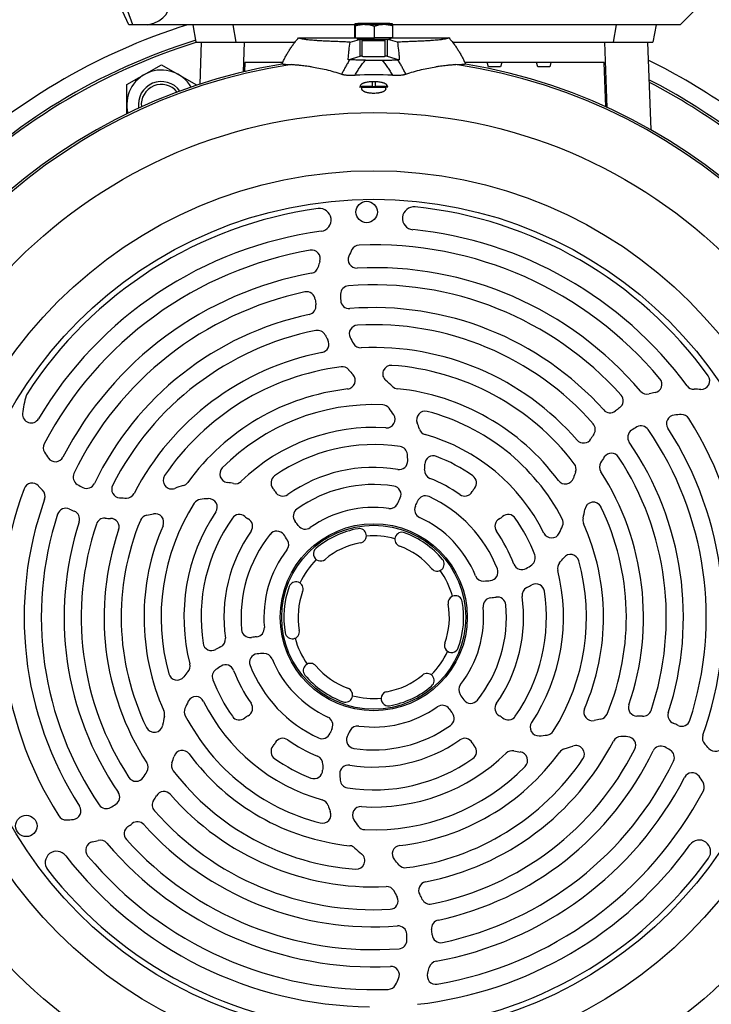
# Model space of a CAD drawing. Units: millimetres. Extents: x -2758 to 2805, y -1185 to 1390.
# Drawn here: x 2352 to 2592, y -47 to 295 of the extents above; entities that cross this region are included whole.
import ezdxf

# ---------------------------------------------------------------- set-up
doc = ezdxf.new("R2010")
doc.units = ezdxf.units.MM
doc.header["$LTSCALE"] = 19.36
doc.layers.get('0').update_dxf_attribs({"linetype": 'CONTINUOUS'})

msp = doc.modelspace()

# ---------------------------------------------------------------- linework, layer by layer
at = {"color": 9, "linetype": 'CONTINUOUS'}
for p, q in [((2391.29, 293.31), (2385.8, 308.4)), ((2426, 293.31), (2427.06, 287.31)), ((2558.36, 287.31), (2559.42, 293.31)), ((2470.34, 282.44), (2470.34, 288.3)), ((2479.73, 288.3), (2479.73, 282.44)), ((2430.02, 287.31), (2429.66, 277)), ((2556.19, 264.66), (2555.4, 287.31)), ((2470.89, 271.62), (2470.12, 271.62)), ((2470.29, 271.81), (2470.95, 271.81)), ((2470.46, 272.33), (2470.46, 271.84)), ((2474.57, 271.93), (2474.57, 273.56)), ((2475.51, 273.56), (2475.51, 271.93)), ((2479.12, 271.81), (2479.78, 271.81)), ((2479.96, 271.62), (2479.19, 271.62)), ((2479.62, 271.84), (2479.62, 272.33))]:
    msp.add_line(p, q, dxfattribs=at)
at = {"color": 7, "linetype": 'CONTINUOUS'}
for p, q in [((2389.92, 293.31), (2383.3, 307.49)), ((2581.58, 293.31), (2591.58, 303.31)), ((2468.43, 293.31), (2389.92, 293.31)), ((2413.27, 287.31), (2412.21, 293.31)), ((2468.42, 289.08), (2468.42, 293.2)), ((2468.54, 293.69), (2468.52, 293.68)), ((2468.66, 288.88), (2468.66, 293)), ((2475.28, 288.79), (2475.28, 292.91)), ((2581.58, 293.31), (2481.62, 293.31)), ((2481.66, 288.89), (2481.66, 293.01)), ((2573.21, 293.31), (2572.15, 287.31)), ((2448.85, 288.8), (2469.24, 288.8)), ((2466.8, 287.34), (2470.05, 288.31)), ((2468.66, 288.88), (2468.42, 289.08)), ((2468.66, 288.88), (2475.28, 288.79)), ((2469.24, 288.87), (2469.24, 288.39)), ((2471.04, 282.43), (2471.04, 287.99)), ((2481.66, 288.89), (2475.28, 288.79)), ((2479.04, 282.43), (2479.04, 287.99)), ((2483.27, 287.34), (2480.03, 288.31)), ((2480.84, 288.88), (2480.84, 288.39)), ((2480.84, 288.8), (2501.22, 288.8)), ((2413.27, 287.31), (2447.62, 287.31)), ((2415.01, 287.31), (2414.5, 272.72)), ((2502.45, 287.31), (2572.15, 287.31)), ((2571.48, 256.84), (2570.41, 287.31)), ((2466.14, 281.19), (2470.34, 282.44)), ((2466.64, 281.17), (2466.14, 281.19)), ((2472.2, 281.1), (2477.87, 281.1)), ((2479.73, 282.44), (2483.93, 281.19)), ((2483.93, 281.19), (2483.43, 281.17)), ((2389.18, 272.55), (2401.18, 279.47)), ((2401.18, 279.47), (2413.18, 272.55)), ((2430.21, 280.31), (2430.1, 277.1)), ((2443.39, 280.31), (2430.21, 280.31)), ((2555.21, 280.31), (2506.69, 280.31)), ((2514.96, 278.71), (2514.53, 280.31)), ((2519.1, 278.71), (2514.96, 278.71)), ((2519.53, 280.31), (2519.1, 278.71)), ((2532.08, 278.71), (2531.65, 280.31)), ((2536.23, 278.71), (2532.08, 278.71)), ((2536.65, 280.31), (2536.23, 278.71)), ((2555.75, 264.87), (2555.21, 280.31)), ((2389.18, 262.44), (2389.18, 272.55)), ((2413.18, 272.55), (2413.18, 272.28)), ((2470.46, 271.84), (2470.29, 271.81)), ((2470.89, 271.75), (2470.95, 271.81)), ((2470.89, 271.07), (2470.89, 271.75)), ((2474.57, 271.93), (2475.51, 271.93)), ((2479.12, 271.81), (2479.19, 271.75)), ((2479.19, 271.07), (2479.19, 271.75)), ((2479.62, 271.84), (2479.78, 271.81))]:
    msp.add_line(p, q, dxfattribs=at)
at = {"color": 9, "linetype": 'CONTINUOUS'}
for radius in [175.5, 155.3, 145.4]:
    msp.add_circle((2475.04, 87.31), radius, dxfattribs=at)
at = {"color": 7, "linetype": 'CONTINUOUS'}
for centre, radius in [((2472.58, 228.25), 3.72), ((2475.04, 87.31), 32.51), ((2475.04, 87.31), 31.99), ((2354.21, 14.71), 3.72)]:
    msp.add_circle(centre, radius, dxfattribs=at)
at = {"color": 9, "linetype": 'CONTINUOUS'}
for centre, radius, start, end in [((2449.04, 171.31), 228, 0, 51.2937), ((2475.04, 87.31), 216, 107.4487, 134.0191), ((2475.04, 87.31), 216, 45.9787, 63.725), ((2475.04, 87.31), 194.31, 98.4599, 171.5401), ((2475.04, 87.31), 194.31, 8.4599, 81.5401), ((2475.04, 87.31), 194.31, 188.4599, 260.3923), ((2475.04, 87.31), 194.31, 279.6077, 351.5401)]:
    msp.add_arc(centre, radius, start, end, dxfattribs=at)
at = {"color": 7, "linetype": 'CONTINUOUS'}
for centre, radius, start, end in [((2475.04, 87.31), 210, 107.14, 135.5803), ((2478.9, 314.01), 25.73, 272.5246, 272.7997), ((2475.04, 87.31), 209.24, 107.0856, 135.788), ((2475.04, 87.31), 195.04, 99.415, 170.585), ((2401.18, 265.62), 12, 30.5453, 194.4532), ((2475.04, 87.31), 195.04, 9.415, 80.585), ((2475.04, 87.31), 188.63, 88.0294, 91.9706), ((2475.04, 87.31), 210, 44.4197, 62.8468), ((2401.18, 265.62), 8, 36.152, 188.8455), ((2401.18, 265.62), 7, 38.4821, 186.5161), ((2514.86, 250.37), 49.53, 153.6863, 154.6003), ((2475.04, 87.31), 186.25, 89.8547, 90.1453), ((2434.59, 250.07), 50.23, 25.4061, 26.3073), ((2475.04, 87.31), 209.24, 44.212, 62.7299), ((2456.24, 225.49), 3.97, 277.7453, 97.7453), ((2489, 226.06), 3.97, 84.2547, 264.2547), ((2475.04, 87.31), 143.43, 35.8301, 84.2547), ((2475.04, 87.31), 143.43, 97.7453, 147.1965), ((2475.04, 87.31), 135.49, 97.7453, 149.3659), ((2475.04, 87.31), 135.49, 36.4452, 84.2547), ((2470.09, 213.77), 2.98, 92.2393, 151.9128), ((2475.04, 87.31), 129.53, 39.8165, 92.2393), ((2475.04, 87.31), 129.53, 99.8165, 152.2393), ((2453.46, 212.01), 2.98, 341.764, 99.8165), ((2469.1, 211.74), 2.98, 156.1187, 272.7305), ((2497.24, 199.28), 33.75, 151.9128, 156.1187), ((2452.83, 209.88), 2.98, 280.269, 345.2266), ((2488.34, 200.52), 33.75, 161.764, 165.2266), ((2475.04, 87.31), 121.59, 100.269, 152.7305), ((2475.04, 87.31), 121.59, 40.269, 92.7305), ((2466.47, 199.64), 2.98, 94.361, 179.3272), ((2475.04, 87.31), 115.63, 41.9358, 94.361), ((2475.04, 87.31), 115.63, 101.9358, 154.361), ((2451.74, 197.53), 2.98, 4.6641, 101.9358), ((2497.24, 199.28), 33.75, 179.3272, 183.0302), ((2451.95, 195.55), 2.98, 282.0387, 7.7773), ((2488.34, 200.52), 33.75, 184.6641, 187.7773), ((2466.51, 197.65), 2.98, 183.0302, 274.4181), ((2475.04, 87.31), 107.69, 102.0387, 154.4181), ((2475.04, 87.31), 107.69, 42.0387, 94.4181), ((2469.52, 185.92), 2.98, 93.2015, 205.7395), ((2475.04, 87.31), 101.74, 41.42, 93.2015), ((2475.04, 87.31), 101.74, 101.42, 153.2015), ((2455.48, 184.11), 2.98, 26.5266, 101.42), ((2488.34, 200.52), 33.75, 206.5266, 209.7639), ((2456.46, 182.28), 2.98, 281.0665, 29.7639), ((2497.24, 199.28), 33.75, 205.7395, 209.8138), ((2470.54, 183.98), 2.98, 209.8138, 272.6628), ((2475.04, 87.31), 93.8, 101.0665, 152.6628), ((2475.04, 87.31), 93.8, 41.0665, 92.6628), ((2481.13, 171.95), 2.98, 85.8861, 230.9007), ((2475.04, 87.31), 87.84, 37.4388, 85.8861), ((2475.04, 87.31), 87.84, 97.4388, 145.8861), ((2464.05, 171.46), 2.98, 40.2974, 97.4388), ((2465.63, 169.65), 2.98, 276.5146, 42.2088), ((2518.97, 218.03), 69.04, 220.2974, 222.2088), ((2588.91, 169.53), 2.98, 267.1728, 35.8301), ((2456.09, 141.14), 36.73, 46.0812, 50.9007), ((2572.24, 168.34), 2.98, 281.764, 39.8165), ((2356.99, 163.4), 2.98, 147.1965, 163.0588), ((2475.04, 87.31), 79.9, 96.5146, 144.0521), ((2483.63, 169.74), 2.98, 226.0812, 264.0521), ((2475.04, 87.31), 79.9, 36.5146, 84.0521), ((2558.84, 162.6), 2.98, 304.6641, 41.9358), ((2570.09, 167.83), 2.98, 220.269, 285.2266), ((2579.73, 132.39), 33.75, 101.764, 105.2266), ((2586.42, 169.56), 2.98, 216.4452, 271.0527), ((2587.1, 132.84), 33.75, 87.1728, 91.0527), ((2383.57, 155.3), 30.77, 163.0588, 174.7076), ((2475.04, 87.31), 73.95, 87.5938, 135.415), ((2478.02, 158.21), 2.98, 37.8985, 87.5938), ((2355.9, 157.86), 2.98, 174.7076, 329.3659), ((2479.48, 156.15), 2.98, 266.3084, 32.6794), ((2456.09, 141.14), 30.77, 32.6794, 37.8985), ((2492.91, 155.99), 2.98, 75.415, 201.96), ((2475.04, 87.31), 73.95, 27.5938, 75.415), ((2557.23, 161.42), 2.98, 222.0387, 307.7773), ((2579.73, 132.39), 33.75, 124.6641, 127.7773), ((2579.83, 154.66), 2.98, 96.1187, 212.7305), ((2583.11, 124.07), 33.75, 91.9128, 96.1187), ((2582.08, 154.82), 2.98, 32.2393, 91.9128), ((2456.09, 141.14), 36.73, 18.4466, 21.96), ((2549.1, 152.65), 2.98, 326.5266, 41.42), ((2475.04, 87.31), 129.53, 339.8165, 32.2393), ((2475.04, 87.31), 66.01, 86.3084, 134.2614), ((2493.75, 153.71), 2.98, 198.4466, 254.2614), ((2475.04, 87.31), 66.01, 26.3084, 74.2614), ((2579.73, 132.39), 33.75, 146.5266, 149.7639), ((2566.34, 149.86), 2.98, 123.0302, 214.4181), ((2583.11, 124.07), 33.75, 119.3272, 123.0302), ((2568.04, 150.89), 2.98, 34.361, 119.3272), ((2475.04, 87.31), 115.63, 341.9358, 34.361), ((2475.04, 87.31), 121.59, 340.269, 32.7305), ((2363.05, 146.25), 2.98, 152.2393, 211.9128), ((2475.04, 87.31), 60.05, 81.2095, 125.0229), ((2548, 150.88), 2.98, 221.0665, 329.7639), ((2475.04, 87.31), 107.69, 342.0387, 34.4181), ((2389.17, 162.52), 33.75, 211.9128, 216.1187), ((2483.76, 143.71), 2.98, 5.3014, 81.2095), ((2456.09, 141.14), 30.77, 1.1131, 5.3014), ((2557.68, 141.39), 2.98, 33.2015, 145.7395), ((2364.31, 144.38), 2.98, 216.1187, 332.7305), ((2483.87, 141.68), 2.98, 260.7703, 1.1131), ((2456.09, 141.14), 36.73, 356.0052, 359.0389), ((2495.78, 140.48), 2.98, 68.6845, 179.0389), ((2475.04, 87.31), 60.05, 54.9771, 68.6845), ((2542.42, 138.9), 2.98, 340.2974, 37.4388), ((2556.51, 139.54), 2.98, 149.8138, 212.6628), ((2583.11, 124.07), 33.75, 145.7395, 149.8138), ((2475.04, 87.31), 101.74, 341.42, 33.2015), ((2373.47, 136.06), 2.98, 154.361, 239.3272), ((2424.49, 137.13), 2.98, 135.415, 261.96), ((2475.04, 87.31), 52.11, 80.7703, 125.05), ((2495.69, 138.38), 2.98, 176.0052, 247.9786), ((2610.22, 114.62), 69.04, 160.2974, 162.2088), ((2475.04, 87.31), 93.8, 341.0665, 32.6628), ((2356.26, 130.97), 2.98, 41.764, 159.8165), ((2375.22, 135.1), 2.98, 243.0302, 334.4181), ((2404.78, 134.9), 2.98, 145.8861, 290.9007), ((2407.94, 135.96), 2.98, 286.0812, 324.0521), ((2418.94, 97.81), 36.73, 78.4466, 81.96), ((2426.89, 136.71), 2.98, 258.4466, 314.2614), ((2442.28, 134.05), 2.98, 125.0229, 220.0115), ((2475.04, 87.31), 52.11, 54.95, 67.9786), ((2507.79, 134.05), 2.98, 319.9885, 54.9771), ((2541.65, 136.62), 2.98, 216.5146, 342.2088), ((2475.04, 87.31), 129.53, 159.8165, 212.2393), ((2383.65, 155.43), 33.75, 221.764, 225.2266), ((2357.78, 129.36), 2.98, 340.269, 45.2266), ((2389.17, 162.52), 33.75, 239.3272, 243.0302), ((2386.88, 131.84), 2.98, 153.2015, 265.7395), ((2389.07, 131.75), 2.98, 269.8138, 332.6628), ((2418.94, 97.81), 36.73, 106.0812, 110.9007), ((2434.68, 127.67), 6.95, 28.5321, 40.0115), ((2443.4, 132.41), 2.98, 208.5321, 305.05), ((2475.04, 87.31), 46.15, 81.3337, 125.3933), ((2481.54, 129.99), 2.98, 336.3455, 81.3337), ((2506.67, 132.41), 2.98, 234.95, 331.4679), ((2515.39, 127.67), 6.95, 139.9885, 151.4679), ((2475.04, 87.31), 121.59, 160.269, 212.7305), ((2389.17, 162.52), 33.75, 265.7395, 269.8138), ((2475.04, 87.31), 73.95, 147.5938, 195.415), ((2415.12, 125.34), 2.98, 97.8985, 147.5938), ((2418.94, 97.81), 30.77, 92.6794, 97.8985), ((2417.64, 125.58), 2.98, 326.3084, 92.6794), ((2480.64, 128.12), 2.98, 262.187, 332.052), ((2456.09, 141.14), 30.77, 332.052, 336.3455), ((2456.09, 141.14), 36.73, 335.5909, 338.4572), ((2493.02, 126.56), 2.98, 65.3933, 158.4572), ((2475.04, 87.31), 46.15, 21.3337, 65.3933), ((2551.39, 124.36), 2.98, 25.8861, 170.9007), ((2367.93, 122.24), 2.98, 64.6641, 161.9358), ((2383.65, 155.43), 33.75, 244.6641, 247.7773), ((2369.76, 121.44), 2.98, 342.0387, 67.7773), ((2399.02, 120.34), 2.98, 336.5146, 102.2088), ((2475.04, 87.31), 66.01, 146.3084, 194.2614), ((2450.03, 122.51), 2.98, 125.3933, 218.4572), ((2475.04, 87.31), 38.21, 82.187, 125.3147), ((2492.24, 124.74), 2.98, 155.5909, 245.3147), ((2512.18, 130.64), 36.73, 346.0812, 350.9007), ((2475.04, 87.31), 87.84, 337.4388, 25.8861), ((2475.04, 87.31), 115.63, 161.9358, 214.361), ((2475.04, 87.31), 107.69, 162.0387, 214.4181), ((2381.42, 118.78), 2.98, 86.5266, 161.42), ((2383.65, 155.43), 33.75, 266.5266, 269.7639), ((2383.5, 118.71), 2.98, 341.0665, 89.7639), ((2475.04, 87.31), 87.84, 157.4388, 205.8861), ((2396.67, 119.87), 2.98, 100.2974, 157.4388), ((2383.79, 190.72), 69.04, 280.2974, 282.2088), ((2475.04, 87.31), 60.05, 144.9771, 188.6845), ((2428.3, 120.06), 2.98, 49.9885, 144.9771), ((2434.68, 127.67), 6.95, 229.9885, 241.4679), ((2429.94, 118.94), 2.98, 324.95, 61.4679), ((2418.94, 97.81), 36.73, 35.5909, 38.4572), ((2475.04, 87.31), 38.21, 22.187, 65.3147), ((2520.14, 118.94), 2.98, 118.5321, 215.05), ((2515.39, 127.67), 6.95, 298.5321, 310.0115), ((2521.78, 120.06), 2.98, 35.0229, 130.0115), ((2475.04, 87.31), 60.05, 21.2095, 35.0229), ((2537.93, 120.18), 2.98, 337.8985, 27.5938), ((2550.72, 121.09), 2.98, 166.0812, 204.0521), ((2475.04, 87.31), 79.9, 336.5146, 24.0521), ((2475.04, 87.31), 101.74, 161.42, 213.2015), ((2475.04, 87.31), 93.8, 161.0665, 212.6628), ((2475.04, 87.31), 79.9, 156.5146, 204.0521), ((2475.04, 87.31), 52.11, 144.95, 187.9786), ((2441.33, 114.28), 2.98, 36.3455, 141.3337), ((2451.23, 120.92), 2.98, 215.5909, 305.3147), ((2475.04, 87.31), 31.27, 100.0547, 130.0546), ((2470.01, 115.65), 2.48, 280.0547, 100.0547), ((2484.86, 114.37), 2.48, 70.0546, 250.0546), ((2475.04, 87.31), 31.27, 40.0547, 70.0546), ((2475.04, 87.31), 52.11, 20.7703, 35.05), ((2536.88, 117.88), 2.98, 206.3084, 332.6794), ((2512.18, 130.64), 30.77, 332.6794, 337.8985), ((2475.04, 87.31), 46.15, 141.3337, 185.3933), ((2418.94, 97.81), 30.77, 32.052, 36.3455), ((2442.5, 112.56), 2.98, 322.187, 32.052), ((2475.04, 87.31), 26.3, 100.0547, 130.0546), ((2475.04, 87.31), 28.29, 74.9378, 95.1715), ((2475.04, 87.31), 38.21, 142.187, 185.3147), ((2456.51, 109.34), 2.48, 130.0546, 310.0546), ((2475.04, 87.31), 26.3, 40.0547, 70.0546), ((2475.04, 87.31), 28.29, 134.9378, 155.1715), ((2497.07, 105.83), 2.48, 220.0547, 40.0547), ((2528.24, 107.96), 2.98, 305.3014, 21.2095), ((2475.04, 87.31), 73.95, 327.5938, 15.415), ((2541.9, 104.3), 2.98, 138.4466, 194.2614), ((2512.18, 130.64), 36.73, 318.4466, 321.96), ((2543.45, 106.17), 2.98, 15.415, 141.96), ((2475.04, 87.31), 28.29, 14.9378, 35.1715), ((2515.26, 103.02), 2.98, 276.3455, 21.3337), ((2526.55, 106.84), 2.98, 200.7703, 301.1131), ((2512.18, 130.64), 30.77, 301.1131, 305.3014), ((2475.04, 87.31), 66.01, 326.3084, 14.2614), ((2447.98, 97.13), 2.48, 340.0547, 160.0547), ((2513.18, 102.86), 2.98, 202.187, 272.052), ((2512.18, 130.64), 30.77, 272.052, 276.3455), ((2475.04, 87.31), 31.27, 160.0547, 190.0546), ((2475.04, 87.31), 26.3, 160.0547, 190.0546), ((2475.04, 87.31), 60.05, 324.9771, 8.6845), ((2529.59, 94.95), 2.98, 116.0052, 187.9786), ((2512.18, 130.64), 36.73, 296.0052, 299.0389), ((2531.46, 95.93), 2.98, 8.6845, 119.0389), ((2503.38, 92.33), 2.48, 10.0546, 190.0546), ((2475.04, 87.31), 31.27, 340.0547, 10.0546), ((2516.05, 91.12), 2.98, 95.5909, 185.3147), ((2512.18, 130.64), 36.73, 275.5909, 278.4572), ((2518.02, 91.37), 2.98, 5.3933, 98.4572), ((2475.04, 87.31), 52.11, 324.95, 7.9786), ((2475.04, 87.31), 26.3, 340.0547, 10.0546), ((2475.04, 87.31), 38.21, 322.187, 5.3147), ((2475.04, 87.31), 46.15, 321.3337, 5.3933), ((2432.05, 83.25), 2.98, 185.3933, 278.4572), ((2434.02, 83.49), 2.98, 275.5909, 5.3147), ((2446.7, 82.28), 2.48, 190.0546, 10.0546), ((2420.48, 79.66), 2.98, 296.0052, 7.9786), ((2437.89, 43.98), 36.73, 95.5909, 98.4572), ((2475.04, 87.31), 28.29, 194.9378, 215.1715), ((2418.62, 78.69), 2.98, 188.6845, 299.0389), ((2437.89, 43.98), 36.73, 116.0052, 119.0389), ((2475.04, 87.31), 28.29, 314.9378, 335.1715), ((2502.1, 77.49), 2.48, 160.0547, 340.0547), ((2434.82, 71.6), 2.98, 96.3455, 201.3337), ((2437.89, 43.98), 30.77, 92.052, 96.3455), ((2436.9, 71.75), 2.98, 22.187, 92.052), ((2475.04, 87.31), 38.21, 202.187, 245.3147), ((2408.18, 70.31), 2.98, 318.4466, 14.2614), ((2421.83, 66.66), 2.98, 125.3014, 201.2095), ((2437.89, 43.98), 30.77, 121.1131, 125.3014), ((2423.53, 67.77), 2.98, 20.7703, 121.1131), ((2475.04, 87.31), 52.11, 200.7703, 215.05), ((2475.04, 87.31), 46.15, 201.3337, 245.3933), ((2453.01, 68.79), 2.48, 40.0547, 220.0547), ((2475.04, 87.31), 26.3, 220.0547, 250.0546), ((2406.62, 68.44), 2.98, 195.415, 321.96), ((2437.89, 43.98), 36.73, 138.4466, 141.96), ((2475.04, 87.31), 60.05, 201.2095, 215.0229), ((2475.04, 87.31), 31.27, 220.0547, 250.0546), ((2475.04, 87.31), 26.3, 280.0547, 310.0546), ((2493.56, 65.28), 2.48, 310.0546, 130.0546), ((2465.22, 60.25), 2.48, 250.0546, 70.0546), ((2475.04, 87.31), 31.27, 280.0547, 310.0546), ((2507.58, 62.05), 2.98, 142.187, 212.052), ((2413.2, 56.73), 2.98, 26.3084, 152.6794), ((2475.04, 87.31), 28.29, 254.9378, 275.1715), ((2480.06, 58.97), 2.48, 100.0547, 280.0547), ((2531.14, 76.8), 30.77, 212.052, 216.3455), ((2508.75, 60.33), 2.98, 216.3455, 321.3337), ((2475.04, 87.31), 195.04, 189.415, 260.8482), ((2412.14, 54.44), 2.98, 157.8985, 207.5938), ((2437.89, 43.98), 30.77, 152.6794, 157.8985), ((2475.04, 87.31), 66.01, 206.3084, 254.2614), ((2429.94, 55.67), 2.98, 298.5321, 35.05), ((2475.04, 87.31), 38.21, 262.187, 305.3147), ((2498.85, 53.7), 2.98, 35.5909, 125.3147), ((2531.14, 76.8), 36.73, 215.5909, 218.4572), ((2475.04, 87.31), 195.04, 279.1518, 350.585), ((2520.14, 55.67), 2.98, 144.95, 241.4679), ((2551.05, 54.28), 2.98, 156.5146, 282.2088), ((2566.58, 55.91), 2.98, 161.0665, 269.7639), ((2568.65, 55.84), 2.98, 266.5266, 341.42), ((2437.89, 43.98), 36.73, 166.0812, 170.9007), ((2399.35, 53.53), 2.98, 346.0812, 24.0521), ((2475.04, 87.31), 73.95, 207.5938, 255.415), ((2428.3, 54.55), 2.98, 215.0229, 310.0115), ((2434.68, 46.95), 6.95, 118.5321, 130.0115), ((2457.83, 49.88), 2.98, 335.5909, 65.3147), ((2500.05, 52.11), 2.98, 305.3933, 38.4572), ((2515.39, 46.95), 6.95, 49.9885, 61.4679), ((2521.78, 54.55), 2.98, 229.9885, 324.9771), ((2566.28, -16.1), 69.04, 100.2974, 102.2088), ((2553.41, 54.75), 2.98, 280.2974, 337.4388), ((2566.43, 19.18), 33.75, 86.5266, 89.7639), ((2580.32, 53.18), 2.98, 162.0387, 247.7773), ((2582.14, 52.38), 2.98, 244.6641, 341.9358), ((2398.69, 50.26), 2.98, 205.8861, 350.9007), ((2493.99, 33.47), 36.73, 155.5909, 158.4572), ((2469.44, 46.5), 2.98, 82.187, 152.052), ((2475.04, 87.31), 46.15, 261.3337, 305.3933), ((2532.43, 49.04), 2.98, 146.3084, 272.6794), ((2566.43, 19.18), 33.75, 64.6641, 67.7773), ((2443.4, 42.21), 2.98, 54.95, 151.4679), ((2475.04, 87.31), 52.11, 234.95, 247.9786), ((2457.06, 48.05), 2.98, 245.3933, 338.4572), ((2468.53, 44.62), 2.98, 156.3455, 261.3337), ((2493.99, 33.47), 30.77, 152.052, 156.3455), ((2475.04, 87.31), 52.11, 260.7703, 305.05), ((2506.67, 42.21), 2.98, 28.5321, 125.05), ((2531.14, 76.8), 30.77, 272.6794, 277.8985), ((2534.95, 49.27), 2.98, 277.8985, 327.5938), ((2561.01, 42.87), 2.98, 89.8138, 152.6628), ((2560.91, 12.1), 33.75, 85.7395, 89.8138), ((2563.19, 42.78), 2.98, 333.2015, 85.7395), ((2592.29, 45.25), 2.98, 160.269, 225.2266), ((2442.28, 40.57), 2.98, 139.9885, 234.9771), ((2434.68, 46.95), 6.95, 319.9885, 331.4679), ((2475.04, 87.31), 93.8, 281.0665, 332.6628), ((2475.04, 87.31), 101.74, 281.42, 333.2015), ((2515.39, 46.95), 6.95, 208.5321, 220.0115), ((2507.79, 40.57), 2.98, 305.0229, 40.0115), ((2542.13, 38.65), 2.98, 106.0812, 144.0521), ((2531.14, 76.8), 36.73, 286.0812, 290.9007), ((2545.3, 39.71), 2.98, 325.8861, 110.9007), ((2574.86, 39.52), 2.98, 63.0302, 154.4181), ((2560.91, 12.1), 33.75, 59.3272, 63.0302), ((2576.6, 38.56), 2.98, 334.361, 59.3272), ((2566.43, 19.18), 33.75, 41.764, 45.2266), ((2593.82, 43.64), 2.98, 221.764, 339.8165), ((2339.86, 60), 69.04, 340.2974, 342.2088), ((2408.43, 37.99), 2.98, 36.5146, 162.2088), ((2475.04, 87.31), 79.9, 216.5146, 264.0521), ((2475.04, 87.31), 60.05, 234.9771, 248.6845), ((2454.38, 36.24), 2.98, 356.0052, 67.9786), ((2475.04, 87.31), 60.05, 261.2095, 305.0229), ((2475.04, 87.31), 66.01, 266.3084, 314.2614), ((2475.04, 87.31), 79.9, 276.5146, 324.0521), ((2475.04, 87.31), 87.84, 277.4388, 325.8861), ((2475.04, 87.31), 107.69, 282.0387, 334.4181), ((2523.18, 37.9), 2.98, 78.4466, 134.2614), ((2531.14, 76.8), 36.73, 258.4466, 261.96), ((2525.58, 37.49), 2.98, 315.415, 81.96), ((2393.57, 35.08), 2.98, 329.8138, 32.6628), ((2407.65, 35.72), 2.98, 160.2974, 217.4388), ((2493.99, 33.47), 36.73, 176.0052, 179.0389), ((2466.2, 32.93), 2.98, 80.7703, 181.1131), ((2475.04, 87.31), 73.95, 267.5938, 315.415), ((2475.04, 87.31), 115.63, 281.9358, 334.361), ((2392.4, 33.23), 2.98, 213.2015, 325.7395), ((2366.97, 50.55), 33.75, 325.7395, 329.8138), ((2475.04, 87.31), 87.84, 217.4388, 265.8861), ((2454.29, 34.14), 2.98, 248.6845, 359.0389), ((2493.99, 33.47), 30.77, 181.1131, 185.3014), ((2475.04, 87.31), 121.59, 280.269, 332.7305), ((2585.76, 30.23), 2.98, 36.1187, 152.7305), ((2560.91, 12.1), 33.75, 31.9128, 36.1187), ((2466.32, 30.91), 2.98, 185.3014, 261.2095), ((2587.02, 28.36), 2.98, 332.2393, 31.9128), ((2383.74, 24.75), 2.98, 303.0302, 34.4181), ((2370.34, 42.23), 33.75, 326.5266, 329.7639), ((2402.07, 23.73), 2.98, 41.0665, 149.7639), ((2475.04, 87.31), 93.8, 221.0665, 272.6628), ((2475.04, 87.31), 129.53, 279.8165, 332.2393), ((2370.25, 19.96), 2.98, 276.1187, 32.7305), ((2382.04, 23.72), 2.98, 214.361, 299.3272), ((2366.97, 50.55), 33.75, 299.3272, 303.0302), ((2400.98, 21.97), 2.98, 146.5266, 221.42), ((2456.33, 20.91), 2.98, 18.4466, 74.2614), ((2493.99, 33.47), 36.73, 198.4466, 201.96), ((2470.6, 18.47), 2.98, 86.3084, 212.6794), ((2368, 19.8), 2.98, 212.2393, 271.9128), ((2475.04, 87.31), 101.74, 221.42, 273.2015), ((2457.17, 18.63), 2.98, 255.415, 21.96), ((2366.97, 50.55), 33.75, 271.9128, 276.1187), ((2391.23, 12.02), 2.98, 124.6641, 221.9358), ((2370.34, 42.23), 33.75, 304.6641, 307.7773), ((2392.84, 13.2), 2.98, 42.0387, 127.7773), ((2475.04, 87.31), 107.69, 222.0387, 274.4181), ((2493.99, 33.47), 30.77, 212.6794, 217.8985), ((2472.06, 16.4), 2.98, 217.8985, 267.5938), ((2377.83, 6.27), 2.98, 101.764, 219.8165), ((2370.34, 42.23), 33.75, 281.764, 285.2266), ((2379.99, 6.79), 2.98, 40.269, 105.2266), ((2475.04, 87.31), 121.59, 220.269, 272.7305), ((2475.04, 87.31), 115.63, 221.9358, 274.361), ((2466.45, 4.87), 2.98, 46.0812, 84.0521), ((2493.99, 33.47), 36.73, 226.0812, 230.9007), ((2484.44, 4.96), 2.98, 96.5146, 222.2088), ((2475.04, 87.31), 135.49, 276.4452, 324.2547), ((2588.22, 5.84), 3.97, 324.2547, 144.2547), ((2364.76, 1.94), 3.97, 37.7453, 217.7453), ((2475.04, 87.31), 135.49, 217.7453, 269.3659), ((2475.04, 87.31), 129.53, 219.8165, 272.2393), ((2468.95, 2.66), 2.98, 265.8861, 50.9007), ((2475.04, 87.31), 143.43, 275.8301, 324.2547), ((2431.1, -43.42), 69.04, 40.2974, 42.2088), ((2486.03, 3.16), 2.98, 220.2974, 277.4388), ((2475.04, 87.31), 143.43, 217.7453, 267.1965), ((2479.53, -9.36), 2.98, 29.8138, 92.6628), ((2493.61, -7.67), 2.98, 101.0665, 209.7639), ((2480.55, -11.3), 2.98, 273.2015, 25.7395), ((2452.84, -24.66), 33.75, 25.7395, 29.8138), ((2461.73, -25.9), 33.75, 26.5266, 29.7639), ((2494.59, -9.5), 2.98, 206.5266, 281.42), ((2483.56, -23.03), 2.98, 3.0302, 94.4181), ((2498.12, -20.93), 2.98, 102.0387, 187.7773), ((2452.84, -24.66), 33.75, 359.3272, 3.0302), ((2461.73, -25.9), 33.75, 4.6641, 7.7773), ((2498.34, -22.91), 2.98, 184.6641, 281.9358), ((2483.6, -25.02), 2.98, 274.361, 359.3272), ((2480.97, -37.12), 2.98, 336.1187, 92.7305), ((2497.24, -35.26), 2.98, 100.269, 165.2266), ((2496.61, -37.39), 2.98, 161.764, 279.8165), ((2461.73, -25.9), 33.75, 341.764, 345.2266), ((2479.98, -39.15), 2.98, 272.2393, 331.9128), ((2452.84, -24.66), 33.75, 331.9128, 336.1187)]:
    msp.add_arc(centre, radius, start, end, dxfattribs=at)
at = {"color": 2, "linetype": 'CONTINUOUS'}
for start, end in [(38.4694, 38.4821), (186.5161, 186.5309)]:
    msp.add_arc((2401.18, 265.62), 7, start, end, dxfattribs=at)
at = {"color": 7, "linetype": 'CONTINUOUS'}
for centre, major_axis, ratio, start_param, end_param in [((2389.29, 301.15), (14.35, -2.18), 0.558824, -0.967552, 0.419905), ((2474.57, 271.82), (4.17, 0), 0.026186, 1.570796, 2.96706), ((2475.51, 271.82), (4.17, 0), 0.026186, 0.174533, 1.570796)]:
    msp.add_ellipse(centre, major_axis=major_axis, ratio=ratio, start_param=start_param, end_param=end_param, dxfattribs=at)
for points, knots in [([(2468.42, 293.2), (2468.42, 293.23), (2468.43, 293.29), (2468.44, 293.38), (2468.46, 293.46), (2468.47, 293.53), (2468.48, 293.59), (2468.49, 293.63), (2468.5, 293.65), (2468.51, 293.66), (2468.52, 293.67), (2468.52, 293.68), (2468.52, 293.68)], [0, 0, 0, 0, 0.201229, 0.383962, 0.546374, 0.686626, 0.80299, 0.894052, 0.929859, 0.959202, 0.982339, 1, 1, 1, 1]), ([(2468.52, 293.68), (2468.53, 293.68), (2468.53, 293.68), (2468.54, 293.68), (2468.54, 293.68)], [0, 0, 0, 0, 0.50863, 1, 1, 1, 1]), ([(2469.31, 293.76), (2469.25, 293.76), (2469.15, 293.76), (2469.01, 293.75), (2468.88, 293.74), (2468.78, 293.73), (2468.7, 293.72), (2468.65, 293.72), (2468.62, 293.71), (2468.59, 293.71), (2468.57, 293.7), (2468.56, 293.7), (2468.55, 293.69), (2468.54, 293.69)], [0, 0, 0, 0, 0.211392, 0.398976, 0.562185, 0.700538, 0.813647, 0.860646, 0.901243, 0.935433, 0.963231, 0.984699, 1, 1, 1, 1]), ([(2468.54, 293.69), (2468.54, 293.69), (2468.54, 293.69), (2468.54, 293.69), (2468.54, 293.68), (2468.54, 293.68), (2468.54, 293.68), (2468.54, 293.68)], [0, 0, 0, 0, 0.32385, 0.549232, 0.645302, 0.745775, 1, 1, 1, 1]), ([(2468.54, 293.68), (2468.54, 293.68), (2468.55, 293.67), (2468.56, 293.65), (2468.57, 293.64), (2468.58, 293.6), (2468.59, 293.55), (2468.6, 293.47), (2468.62, 293.37), (2468.63, 293.26), (2468.65, 293.13), (2468.66, 293.05), (2468.66, 293)], [0, 0, 0, 0, 0.01685, 0.039624, 0.06884, 0.104671, 0.196123, 0.313098, 0.453968, 0.616782, 0.799477, 1, 1, 1, 1]), ([(2468.54, 293.68), (2468.54, 293.68), (2468.55, 293.67), (2468.56, 293.67), (2468.57, 293.67), (2468.6, 293.66), (2468.63, 293.66), (2468.66, 293.65), (2468.73, 293.64), (2468.83, 293.63), (2468.96, 293.62), (2469.13, 293.61), (2469.31, 293.6), (2469.53, 293.59), (2469.76, 293.58), (2470.02, 293.58), (2470.3, 293.57), (2470.71, 293.56), (2471.27, 293.54), (2471.73, 293.54), (2471.97, 293.53)], [0, 0, 0, 0, 0.001496, 0.003437, 0.008733, 0.015972, 0.025178, 0.036355, 0.0495, 0.081649, 0.121512, 0.168929, 0.223704, 0.285606, 0.354373, 0.429713, 0.511305, 0.5988, 0.789984, 1, 1, 1, 1]), ([(2468.66, 293), (2468.93, 293.08), (2469.47, 293.24), (2470.3, 293.41), (2471.13, 293.52), (2471.69, 293.54), (2471.97, 293.53)], [0, 0, 0, 0, 0.250857, 0.500986, 0.750576, 1, 1, 1, 1]), ([(2471.61, 293.83), (2471.38, 293.82), (2470.94, 293.82), (2470.32, 293.8), (2469.79, 293.78), (2469.46, 293.77), (2469.31, 293.76)], [0, 0, 0, 0, 0.300382, 0.570144, 0.804682, 1, 1, 1, 1]), ([(2478.1, 293.83), (2477.57, 293.84), (2476.48, 293.85), (2474.83, 293.86), (2473.2, 293.85), (2472.12, 293.84), (2471.61, 293.83)], [0, 0, 0, 0, 0.244435, 0.504355, 0.76206, 1, 1, 1, 1]), ([(2471.97, 293.53), (2472.5, 293.53), (2473.59, 293.52), (2475.24, 293.51), (2476.88, 293.52), (2477.95, 293.53), (2478.47, 293.54)], [0, 0, 0, 0, 0.244435, 0.504355, 0.76206, 1, 1, 1, 1]), ([(2471.97, 293.53), (2472.25, 293.53), (2472.81, 293.49), (2473.65, 293.36), (2474.47, 293.17), (2475.01, 293), (2475.28, 292.91)], [0, 0, 0, 0, 0.248589, 0.497965, 0.748412, 1, 1, 1, 1]), ([(2475.28, 292.91), (2475.54, 293), (2476.06, 293.17), (2476.85, 293.37), (2477.66, 293.5), (2478.2, 293.53), (2478.47, 293.54)], [0, 0, 0, 0, 0.252077, 0.502653, 0.751834, 1, 1, 1, 1]), ([(2481.53, 293.69), (2481.53, 293.69), (2481.53, 293.69), (2481.52, 293.7), (2481.5, 293.7), (2481.48, 293.71), (2481.45, 293.71), (2481.41, 293.72), (2481.35, 293.72), (2481.25, 293.73), (2481.11, 293.74), (2480.95, 293.75), (2480.76, 293.76), (2480.55, 293.77), (2480.31, 293.78), (2480.06, 293.79), (2479.78, 293.8), (2479.36, 293.81), (2478.8, 293.82), (2478.34, 293.83), (2478.1, 293.83)], [0, 0, 0, 0, 0.001496, 0.003437, 0.008733, 0.015972, 0.025178, 0.036355, 0.0495, 0.081649, 0.121512, 0.168929, 0.223704, 0.285606, 0.354373, 0.429713, 0.511305, 0.5988, 0.789984, 1, 1, 1, 1]), ([(2478.47, 293.54), (2478.7, 293.54), (2479.04, 293.55), (2479.47, 293.56), (2479.77, 293.57), (2480.05, 293.58), (2480.31, 293.58), (2480.55, 293.59), (2480.76, 293.6), (2480.95, 293.61), (2481.09, 293.62), (2481.19, 293.63), (2481.26, 293.63), (2481.31, 293.64), (2481.37, 293.64), (2481.41, 293.65), (2481.45, 293.66), (2481.48, 293.66), (2481.49, 293.66), (2481.51, 293.67), (2481.52, 293.67), (2481.52, 293.67), (2481.53, 293.67), (2481.53, 293.68), (2481.54, 293.68), (2481.54, 293.68), (2481.54, 293.69), (2481.54, 293.69), (2481.53, 293.69)], [0, 0, 0, 0, 0.224079, 0.327778, 0.425317, 0.51628, 0.600278, 0.676954, 0.745982, 0.807069, 0.859959, 0.88326, 0.904433, 0.923457, 0.940313, 0.954988, 0.96747, 0.977756, 0.982076, 0.985851, 0.989084, 0.991781, 0.993956, 0.995636, 0.996877, 0.997825, 0.998768, 1, 1, 1, 1]), ([(2478.47, 293.54), (2478.74, 293.54), (2479.28, 293.52), (2480.08, 293.42), (2480.88, 293.25), (2481.4, 293.09), (2481.66, 293.01)], [0, 0, 0, 0, 0.249169, 0.498602, 0.748798, 1, 1, 1, 1]), ([(2481.66, 293.01), (2481.65, 293.06), (2481.64, 293.14), (2481.63, 293.27), (2481.61, 293.38), (2481.6, 293.48), (2481.58, 293.56), (2481.57, 293.61), (2481.56, 293.65), (2481.55, 293.67), (2481.54, 293.68), (2481.54, 293.69), (2481.53, 293.69)], [0, 0, 0, 0, 0.200523, 0.383218, 0.546032, 0.686902, 0.803877, 0.895329, 0.93116, 0.960376, 0.98315, 1, 1, 1, 1]), ([(2443.13, 279.72), (2443.22, 279.93), (2443.4, 280.34), (2443.69, 280.95), (2443.98, 281.56), (2444.39, 282.35), (2444.94, 283.34), (2445.63, 284.49), (2446.37, 285.61), (2447.03, 286.53), (2447.57, 287.24), (2447.99, 287.77), (2448.41, 288.29), (2448.71, 288.63), (2448.85, 288.8)], [0, 0, 0, 0, 0.062501, 0.125003, 0.187504, 0.250006, 0.375003, 0.5, 0.624997, 0.749994, 0.812496, 0.874997, 0.937499, 1, 1, 1, 1]), ([(2466.8, 287.34), (2466.08, 287.36), (2464.67, 287.42), (2462.6, 287.5), (2460.62, 287.58), (2458.78, 287.66), (2457.09, 287.75), (2455.59, 287.84), (2454.29, 287.93), (2453.19, 288.02), (2452.38, 288.1), (2451.81, 288.17), (2451.34, 288.23), (2450.82, 288.31), (2450.28, 288.4), (2449.84, 288.5), (2449.52, 288.59), (2449.3, 288.65), (2449.15, 288.7), (2449, 288.75), (2448.9, 288.79), (2448.85, 288.8)], [0, 0, 0, 0, 0.119433, 0.235015, 0.34513, 0.448078, 0.542128, 0.625595, 0.697436, 0.758548, 0.810197, 0.832843, 0.853556, 0.889711, 0.919681, 0.944476, 0.965141, 0.974311, 0.98297, 0.991393, 1, 1, 1, 1]), ([(2470.05, 288.31), (2469.98, 288.31), (2469.87, 288.32), (2469.71, 288.33), (2469.57, 288.33), (2469.45, 288.34), (2469.36, 288.35), (2469.3, 288.36), (2469.27, 288.37), (2469.26, 288.37), (2469.25, 288.37), (2469.25, 288.38), (2469.24, 288.38), (2469.24, 288.38), (2469.24, 288.39)], [0, 0, 0, 0, 0.22811, 0.427995, 0.598785, 0.739748, 0.850315, 0.930115, 0.958463, 0.969773, 0.979202, 0.986793, 0.992635, 1, 1, 1, 1]), ([(2470.91, 288.28), (2470.75, 288.28), (2470.47, 288.29), (2470.18, 288.3), (2470.05, 288.31)], [0, 0, 0, 0, 0.539558, 1, 1, 1, 1]), ([(2470.91, 288.28), (2470.93, 288.26), (2470.96, 288.22), (2471.01, 288.15), (2471.03, 288.07), (2471.04, 288.01), (2471.04, 287.99)], [0, 0, 0, 0, 0.236404, 0.486385, 0.742115, 1, 1, 1, 1]), ([(2479.17, 288.28), (2478.87, 288.27), (2478.24, 288.26), (2477.25, 288.24), (2476.16, 288.24), (2475.04, 288.23), (2473.91, 288.24), (2472.83, 288.24), (2471.83, 288.26), (2471.2, 288.27), (2470.91, 288.28)], [0, 0, 0, 0, 0.10683, 0.229025, 0.361812, 0.5, 0.638188, 0.770975, 0.89317, 1, 1, 1, 1]), ([(2479.04, 287.99), (2479.04, 288.01), (2479.04, 288.07), (2479.07, 288.15), (2479.11, 288.22), (2479.15, 288.26), (2479.17, 288.28)], [0, 0, 0, 0, 0.257868, 0.513592, 0.763578, 1, 1, 1, 1]), ([(2480.03, 288.31), (2479.9, 288.3), (2479.61, 288.29), (2479.32, 288.28), (2479.17, 288.28)], [0, 0, 0, 0, 0.460442, 1, 1, 1, 1]), ([(2480.84, 288.39), (2480.84, 288.38), (2480.84, 288.38), (2480.83, 288.38), (2480.82, 288.37), (2480.81, 288.37), (2480.79, 288.37), (2480.77, 288.36), (2480.74, 288.36), (2480.7, 288.35), (2480.65, 288.35), (2480.56, 288.34), (2480.44, 288.33), (2480.3, 288.32), (2480.21, 288.32), (2480.15, 288.31)], [0, 0, 0, 0, 0.007791, 0.013752, 0.021419, 0.042213, 0.070544, 0.106519, 0.150167, 0.201481, 0.260436, 0.401082, 0.57165, 0.771532, 1, 1, 1, 1]), ([(2501.22, 288.8), (2501.17, 288.79), (2501.07, 288.75), (2500.93, 288.7), (2500.78, 288.65), (2500.56, 288.59), (2500.24, 288.5), (2499.8, 288.4), (2499.26, 288.31), (2498.74, 288.23), (2498.27, 288.17), (2497.7, 288.1), (2496.89, 288.02), (2495.78, 287.93), (2494.48, 287.84), (2492.99, 287.75), (2491.3, 287.66), (2489.45, 287.58), (2487.48, 287.5), (2485.41, 287.42), (2483.99, 287.36), (2483.27, 287.34)], [0, 0, 0, 0, 0.008607, 0.01703, 0.025689, 0.034859, 0.055524, 0.080319, 0.110289, 0.146444, 0.167157, 0.189803, 0.241452, 0.302564, 0.374405, 0.457872, 0.551922, 0.65487, 0.764985, 0.880567, 1, 1, 1, 1]), ([(2501.22, 288.8), (2501.37, 288.63), (2501.66, 288.29), (2502.09, 287.77), (2502.51, 287.24), (2503.05, 286.53), (2503.7, 285.61), (2504.44, 284.49), (2505.14, 283.34), (2505.68, 282.35), (2506.09, 281.56), (2506.39, 280.95), (2506.67, 280.34), (2506.85, 279.93), (2506.94, 279.72)], [0, 0, 0, 0, 0.062501, 0.125003, 0.187504, 0.250006, 0.375003, 0.5, 0.624997, 0.749994, 0.812496, 0.874997, 0.937499, 1, 1, 1, 1]), ([(2466.14, 281.19), (2466.19, 281.78), (2466.28, 282.91), (2466.48, 284.96), (2466.66, 286.42), (2466.8, 287.34)], [0, 0, 0, 0, 0.288134, 0.551409, 1, 1, 1, 1]), ([(2483.27, 287.34), (2483.41, 286.42), (2483.59, 284.96), (2483.8, 282.91), (2483.89, 281.78), (2483.93, 281.19)], [0, 0, 0, 0, 0.44859, 0.711903, 1, 1, 1, 1]), ([(2472.2, 281.1), (2471.68, 281.1), (2470.65, 281.1), (2469.38, 281.11), (2468.42, 281.13), (2467.76, 281.14), (2467.18, 281.15), (2466.81, 281.16), (2466.64, 281.17)], [0, 0, 0, 0, 0.283489, 0.556243, 0.683895, 0.802461, 0.908953, 1, 1, 1, 1]), ([(2471.04, 282.5), (2470.95, 282.49), (2470.82, 282.49), (2470.67, 282.48), (2470.57, 282.47), (2470.49, 282.46), (2470.43, 282.46), (2470.38, 282.45), (2470.36, 282.45), (2470.35, 282.44), (2470.34, 282.44)], [0, 0, 0, 0, 0.379644, 0.538209, 0.675199, 0.790164, 0.882745, 0.952702, 0.979173, 1, 1, 1, 1]), ([(2471.04, 282.43), (2471.04, 282.43), (2471.04, 282.43), (2471.05, 282.43), (2471.05, 282.42), (2471.06, 282.42), (2471.07, 282.42), (2471.09, 282.41), (2471.13, 282.41), (2471.16, 282.41), (2471.21, 282.4), (2471.28, 282.4), (2471.38, 282.39), (2471.53, 282.38), (2471.7, 282.37), (2471.89, 282.37), (2472.11, 282.36), (2472.34, 282.35), (2472.59, 282.35), (2472.86, 282.34), (2473.15, 282.34), (2473.55, 282.33), (2474.07, 282.33), (2474.72, 282.33), (2475.38, 282.33), (2476.02, 282.33), (2476.64, 282.34), (2477.22, 282.34), (2477.73, 282.35), (2478.18, 282.37), (2478.45, 282.38), (2478.57, 282.38)], [0, 0, 0, 0, 0.000734, 0.001371, 0.002217, 0.00328, 0.004561, 0.007788, 0.011901, 0.016897, 0.022771, 0.029513, 0.045559, 0.064929, 0.087493, 0.113098, 0.141569, 0.172712, 0.206315, 0.242146, 0.279962, 0.319502, 0.402663, 0.489355, 0.577207, 0.663814, 0.746807, 0.823916, 0.893031, 0.952265, 1, 1, 1, 1]), ([(2477.87, 281.1), (2478.4, 281.1), (2479.43, 281.1), (2480.7, 281.11), (2481.66, 281.13), (2482.31, 281.14), (2482.9, 281.15), (2483.26, 281.16), (2483.43, 281.17)], [0, 0, 0, 0, 0.283489, 0.556243, 0.683897, 0.80246, 0.908953, 1, 1, 1, 1]), ([(2478.57, 282.38), (2478.6, 282.38), (2478.67, 282.39), (2478.76, 282.39), (2478.85, 282.4), (2478.91, 282.41), (2478.96, 282.41), (2478.99, 282.42), (2479.01, 282.42), (2479.02, 282.42), (2479.03, 282.42), (2479.03, 282.43), (2479.04, 282.43), (2479.04, 282.43), (2479.04, 282.43)], [0, 0, 0, 0, 0.228469, 0.428352, 0.59892, 0.739568, 0.849832, 0.893481, 0.929456, 0.957787, 0.978581, 0.986248, 0.992209, 1, 1, 1, 1]), ([(2479.73, 282.44), (2479.73, 282.44), (2479.72, 282.45), (2479.69, 282.45), (2479.65, 282.46), (2479.58, 282.46), (2479.5, 282.47), (2479.41, 282.48), (2479.25, 282.49), (2479.13, 282.49), (2479.04, 282.5)], [0, 0, 0, 0, 0.020827, 0.047298, 0.117255, 0.209836, 0.324801, 0.461791, 0.620356, 1, 1, 1, 1]), ([(2446.45, 279.51), (2446.21, 279.5), (2445.76, 279.49), (2445.14, 279.48), (2444.63, 279.49), (2444.2, 279.52), (2443.86, 279.55), (2443.61, 279.6), (2443.44, 279.63), (2443.35, 279.66), (2443.28, 279.68), (2443.23, 279.69), (2443.18, 279.71), (2443.15, 279.72), (2443.13, 279.72)], [0, 0, 0, 0, 0.219313, 0.40244, 0.554464, 0.680218, 0.783584, 0.86852, 0.905314, 0.939045, 0.954963, 0.970368, 0.9854, 1, 1, 1, 1]), ([(2446.45, 279.51), (2446.65, 279.52), (2447.08, 279.52), (2447.76, 279.49), (2448.37, 279.45), (2448.9, 279.4), (2449.48, 279.34), (2450.26, 279.25), (2451.26, 279.13), (2452.33, 278.97), (2453.89, 278.72), (2455.95, 278.34), (2458.53, 277.78), (2461.2, 277.08), (2462.99, 276.52), (2463.88, 276.21)], [0, 0, 0, 0, 0.034306, 0.072214, 0.114314, 0.137121, 0.161195, 0.213135, 0.269803, 0.330784, 0.395629, 0.535074, 0.684504, 0.840506, 1, 1, 1, 1]), ([(2486.19, 276.21), (2487.09, 276.52), (2488.88, 277.08), (2491.55, 277.78), (2494.12, 278.34), (2496.19, 278.72), (2497.74, 278.97), (2498.82, 279.13), (2499.81, 279.25), (2500.6, 279.34), (2501.18, 279.4), (2501.71, 279.45), (2502.31, 279.49), (2502.99, 279.52), (2503.42, 279.52), (2503.62, 279.51)], [0, 0, 0, 0, 0.159494, 0.315496, 0.464927, 0.60437, 0.669211, 0.730188, 0.78686, 0.838805, 0.862881, 0.885689, 0.927785, 0.965692, 1, 1, 1, 1]), ([(2506.94, 279.72), (2506.93, 279.72), (2506.9, 279.71), (2506.85, 279.69), (2506.8, 279.68), (2506.73, 279.66), (2506.64, 279.63), (2506.47, 279.6), (2506.22, 279.55), (2505.87, 279.52), (2505.45, 279.49), (2504.93, 279.48), (2504.32, 279.49), (2503.87, 279.5), (2503.62, 279.51)], [0, 0, 0, 0, 0.0146, 0.029632, 0.045036, 0.060955, 0.094686, 0.13148, 0.216416, 0.319781, 0.445537, 0.597559, 0.780687, 1, 1, 1, 1]), ([(2463.88, 276.21), (2463.95, 276.19), (2464.08, 276.15), (2464.29, 276.09), (2464.52, 276.04), (2464.77, 276), (2465.04, 275.96), (2465.42, 275.91), (2465.92, 275.86), (2466.55, 275.82), (2467.2, 275.8), (2467.87, 275.8), (2468.33, 275.81), (2468.55, 275.82)], [0, 0, 0, 0, 0.042594, 0.089211, 0.139609, 0.19351, 0.250595, 0.310525, 0.437634, 0.572318, 0.712235, 0.855376, 1, 1, 1, 1]), ([(2481.52, 275.82), (2481.75, 275.81), (2482.2, 275.8), (2482.87, 275.8), (2483.53, 275.82), (2484.16, 275.86), (2484.75, 275.92), (2485.21, 275.98), (2485.55, 276.04), (2485.78, 276.09), (2486, 276.15), (2486.13, 276.19), (2486.19, 276.21)], [0, 0, 0, 0, 0.144626, 0.287768, 0.427689, 0.562372, 0.689482, 0.806488, 0.86039, 0.910792, 0.957408, 1, 1, 1, 1]), ([(2470.29, 271.81), (2470.28, 271.81), (2470.27, 271.81), (2470.25, 271.8), (2470.22, 271.78), (2470.19, 271.75), (2470.15, 271.69), (2470.13, 271.65), (2470.12, 271.62)], [0, 0, 0, 0, 0.086104, 0.178937, 0.281603, 0.39634, 0.667461, 1, 1, 1, 1]), ([(2474.57, 273.56), (2474.32, 273.55), (2473.83, 273.54), (2473.12, 273.47), (2472.56, 273.38), (2472.14, 273.28), (2471.85, 273.2), (2471.59, 273.11), (2471.35, 273.02), (2471.13, 272.92), (2470.94, 272.81), (2470.78, 272.7), (2470.61, 272.55), (2470.5, 272.42), (2470.46, 272.33)], [0, 0, 0, 0, 0.168036, 0.330771, 0.483381, 0.554627, 0.621941, 0.685003, 0.743574, 0.797507, 0.846745, 0.89134, 0.931496, 1, 1, 1, 1]), ([(2470.89, 271.75), (2470.89, 271.75), (2470.89, 271.75), (2470.89, 271.75), (2470.89, 271.75)], [0, 0, 0, 0, 0.293094, 1, 1, 1, 1]), ([(2470.89, 271.75), (2470.89, 271.74), (2470.89, 271.74), (2470.89, 271.74), (2470.89, 271.74), (2470.9, 271.74), (2470.91, 271.73), (2470.92, 271.73), (2470.93, 271.73), (2470.95, 271.73), (2470.98, 271.72), (2471.01, 271.72), (2471.07, 271.71), (2471.13, 271.71), (2471.21, 271.7), (2471.29, 271.7), (2471.42, 271.69), (2471.6, 271.68), (2471.84, 271.68), (2472.11, 271.67), (2472.41, 271.66), (2472.74, 271.65), (2473.09, 271.65), (2473.45, 271.64), (2473.84, 271.64), (2474.37, 271.64), (2475.04, 271.64), (2475.71, 271.64), (2476.24, 271.64), (2476.62, 271.64), (2476.99, 271.65), (2477.34, 271.65), (2477.66, 271.66), (2477.96, 271.67), (2478.24, 271.68), (2478.48, 271.68), (2478.66, 271.69), (2478.79, 271.7), (2478.87, 271.7), (2478.94, 271.71), (2479.01, 271.71), (2479.06, 271.72), (2479.1, 271.72), (2479.13, 271.73), (2479.14, 271.73), (2479.16, 271.73), (2479.17, 271.73), (2479.18, 271.74), (2479.18, 271.74), (2479.19, 271.74), (2479.19, 271.74), (2479.19, 271.74), (2479.19, 271.75)], [0, 0, 0, 0, 0.000354, 0.000601, 0.000909, 0.001726, 0.002825, 0.004212, 0.005892, 0.007864, 0.010129, 0.015534, 0.022098, 0.029809, 0.038648, 0.048595, 0.059627, 0.084839, 0.114042, 0.146957, 0.183268, 0.222627, 0.264655, 0.308947, 0.355078, 0.402603, 0.5, 0.597397, 0.644922, 0.691053, 0.735345, 0.777373, 0.816732, 0.853043, 0.885958, 0.915161, 0.940373, 0.951405, 0.961352, 0.970191, 0.977902, 0.984466, 0.989871, 0.992136, 0.994108, 0.995788, 0.997175, 0.998274, 0.999091, 0.999399, 0.999646, 1, 1, 1, 1]), ([(2479.19, 271.07), (2479.19, 271.02), (2479.18, 270.92), (2479.12, 270.77), (2479.02, 270.62), (2478.89, 270.48), (2478.72, 270.34), (2478.51, 270.21), (2478.28, 270.09), (2478.01, 269.97), (2477.71, 269.87), (2477.38, 269.77), (2477.03, 269.69), (2476.53, 269.6), (2475.86, 269.52), (2475.04, 269.49), (2474.21, 269.52), (2473.55, 269.6), (2473.04, 269.69), (2472.69, 269.77), (2472.37, 269.87), (2472.07, 269.97), (2471.8, 270.09), (2471.56, 270.21), (2471.36, 270.34), (2471.19, 270.48), (2471.06, 270.62), (2470.96, 270.77), (2470.9, 270.92), (2470.89, 271.02), (2470.89, 271.07)], [0, 0, 0, 0, 0.015837, 0.032561, 0.050885, 0.071329, 0.094223, 0.119751, 0.147987, 0.178914, 0.212442, 0.248416, 0.286622, 0.32679, 0.411663, 0.5, 0.588337, 0.67321, 0.713378, 0.751584, 0.787558, 0.821086, 0.852013, 0.880249, 0.905777, 0.928671, 0.949115, 0.967439, 0.984163, 1, 1, 1, 1]), ([(2479.62, 272.33), (2479.57, 272.42), (2479.47, 272.55), (2479.3, 272.7), (2479.13, 272.81), (2478.94, 272.92), (2478.73, 273.02), (2478.49, 273.11), (2478.22, 273.2), (2477.94, 273.28), (2477.52, 273.38), (2476.96, 273.47), (2476.25, 273.54), (2475.76, 273.55), (2475.51, 273.56)], [0, 0, 0, 0, 0.068496, 0.108655, 0.153253, 0.202487, 0.25642, 0.314993, 0.378056, 0.44537, 0.516616, 0.669228, 0.831963, 1, 1, 1, 1]), ([(2479.19, 271.75), (2479.19, 271.75), (2479.19, 271.75), (2479.19, 271.75), (2479.19, 271.75)], [0, 0, 0, 0, 0.221749, 1, 1, 1, 1]), ([(2479.96, 271.62), (2479.95, 271.65), (2479.92, 271.69), (2479.88, 271.75), (2479.85, 271.78), (2479.83, 271.8), (2479.81, 271.81), (2479.79, 271.81), (2479.78, 271.81)], [0, 0, 0, 0, 0.332539, 0.60366, 0.718397, 0.821063, 0.913896, 1, 1, 1, 1])]:
    msp.add_open_spline(points, degree=3, knots=knots, dxfattribs=at)
at = {"color": 9, "linetype": 'CONTINUOUS'}
for points, knots in [([(2471.04, 287.99), (2471.04, 287.98), (2471.04, 287.98), (2471.05, 287.98), (2471.05, 287.98), (2471.06, 287.97), (2471.07, 287.97), (2471.09, 287.97), (2471.13, 287.96), (2471.16, 287.96), (2471.21, 287.96), (2471.28, 287.95), (2471.38, 287.94), (2471.53, 287.93), (2471.7, 287.93), (2471.89, 287.92), (2472.11, 287.91), (2472.34, 287.91), (2472.59, 287.9), (2472.86, 287.9), (2473.15, 287.89), (2473.55, 287.89), (2474.07, 287.88), (2474.72, 287.88), (2475.38, 287.88), (2476.02, 287.88), (2476.64, 287.89), (2477.22, 287.9), (2477.73, 287.91), (2478.18, 287.92), (2478.45, 287.93), (2478.57, 287.94)], [0, 0, 0, 0, 0.000734, 0.001371, 0.002217, 0.00328, 0.004561, 0.007788, 0.011901, 0.016897, 0.022771, 0.029513, 0.045559, 0.064929, 0.087493, 0.113098, 0.141569, 0.172712, 0.206315, 0.242146, 0.279962, 0.319502, 0.402663, 0.489355, 0.577207, 0.663814, 0.746807, 0.823916, 0.893031, 0.952265, 1, 1, 1, 1]), ([(2478.57, 287.94), (2478.6, 287.94), (2478.67, 287.94), (2478.76, 287.95), (2478.85, 287.95), (2478.91, 287.96), (2478.96, 287.96), (2478.99, 287.97), (2479.01, 287.97), (2479.02, 287.98), (2479.03, 287.98), (2479.03, 287.98), (2479.04, 287.98), (2479.04, 287.98), (2479.04, 287.99)], [0, 0, 0, 0, 0.228469, 0.428352, 0.59892, 0.739568, 0.849832, 0.893481, 0.929456, 0.957787, 0.978581, 0.986248, 0.992209, 1, 1, 1, 1]), ([(2466.64, 281.17), (2466.52, 280.97), (2466.27, 280.57), (2465.79, 279.75), (2465.2, 278.72), (2464.53, 277.48), (2464.1, 276.63), (2463.88, 276.21)], [0, 0, 0, 0, 0.124891, 0.249826, 0.499792, 0.749861, 1, 1, 1, 1]), ([(2468.55, 275.82), (2468.81, 276.29), (2469.35, 277.22), (2470.07, 278.35), (2470.69, 279.23), (2471.32, 280.09), (2471.84, 280.71), (2472.2, 281.1)], [0, 0, 0, 0, 0.250019, 0.50003, 0.625043, 0.750054, 1, 1, 1, 1]), ([(2477.87, 281.1), (2478.24, 280.71), (2478.75, 280.09), (2479.39, 279.23), (2480, 278.35), (2480.72, 277.22), (2481.26, 276.29), (2481.52, 275.82)], [0, 0, 0, 0, 0.249946, 0.374957, 0.49997, 0.749981, 1, 1, 1, 1]), ([(2486.19, 276.21), (2485.98, 276.63), (2485.55, 277.48), (2484.87, 278.72), (2484.29, 279.75), (2483.81, 280.57), (2483.56, 280.97), (2483.43, 281.17)], [0, 0, 0, 0, 0.250139, 0.500208, 0.750174, 0.875109, 1, 1, 1, 1])]:
    msp.add_open_spline(points, degree=3, knots=knots, dxfattribs=at)

doc.saveas('drawing.dxf')
